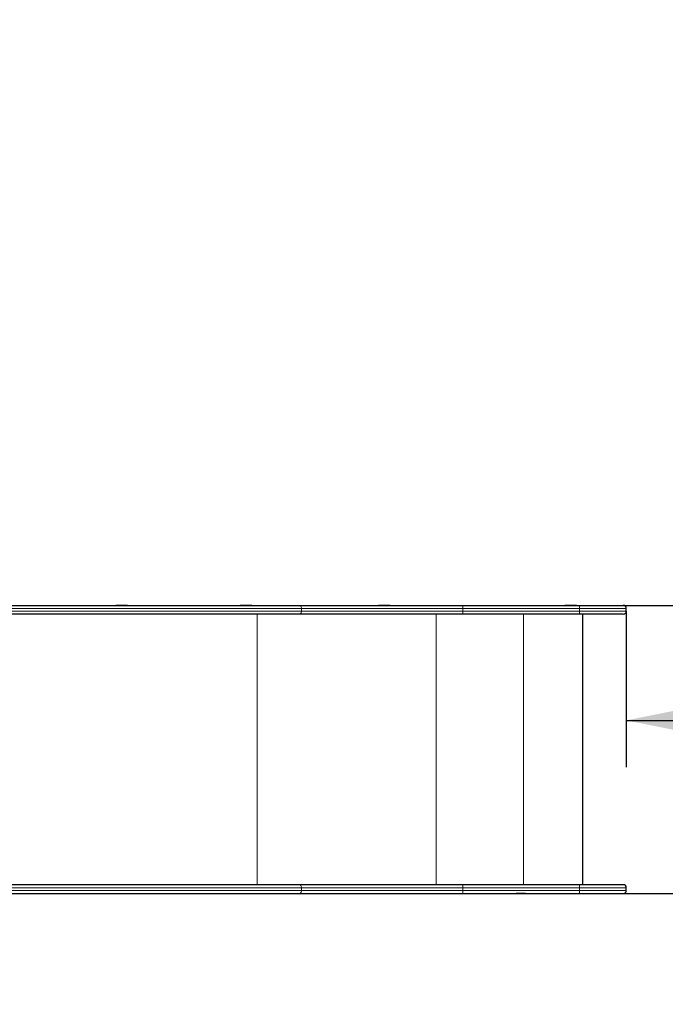
# Model space of a CAD drawing. Units: millimetres. Extents: x -1610 to 10401, y 2749 to 10429.
# Drawn here: x 6955 to 8062, y 5557 to 7245 of the extents above; entities that cross this region are included whole.
import ezdxf

# ---------------------------------------------------------------- set-up
doc = ezdxf.new("R2010")
doc.units = ezdxf.units.MM
doc.header["$LTSCALE"] = 40
doc.layers.add('THICK_LINE', color=7, linetype='Continuous', lineweight=25)
doc.styles.add('SLDTEXTSTYLE0', font='TXT', dxfattribs={"width": 0.605})
doc.dimstyles.new('SLDDIMSTYLE0', dxfattribs={"dimtxt": 160, "dimasz": 200, "dimexe": 0, "dimexo": 0.0625, "dimgap": 40, "dimtad": 2, "dimdec": 1, "dimrnd": 1e-09, "dimzin": 12, "dimdsep": 46, "dimtxsty": 'SLDTEXTSTYLE0', "dimsah": 1, "dimcen": 0.09, "dimadec": 0, "dimazin": 3, "dimtfac": 1, "dimtofl": 0, "dimtmove": 0, "dimatfit": 3, "dimfxl": 0, "dimfrac": 2, "dimtolj": 1, "dimtzin": 12, "dimarcsym": 0})
doc.dimstyles.new('SLDDIMSTYLE1', dxfattribs={"dimtxt": 160, "dimasz": 200, "dimexe": 0, "dimexo": 0.0625, "dimgap": 40, "dimtad": 2, "dimdec": 0, "dimrnd": 1e-09, "dimzin": 12, "dimdsep": 46, "dimtxsty": 'SLDTEXTSTYLE0', "dimsah": 1, "dimcen": 0.09, "dimadec": 0, "dimazin": 3, "dimtfac": 1, "dimtofl": 0, "dimtmove": 0, "dimatfit": 3, "dimfxl": 0, "dimfrac": 2, "dimtolj": 1, "dimtzin": 12, "dimarcsym": 0})

# ---------------------------------------------------------------- blocks, each defined once
blk = doc.blocks.new('_D_1')
at = {"layer": 'THICK_LINE'}
for p, q in [((7995.3, 6230.9), (7995.3, 5963.8)), ((7995.3, 6043.8), (9995.3, 6043.8))]:
    blk.add_line(p, q, dxfattribs=at)
for points in [[(7995.3, 6043.8), (8195.3, 6003.8), (8195.3, 6083.8)], [(9995.3, 6043.8), (9795.3, 6083.8), (9795.3, 6003.8)]]:
    blk.add_solid(points, dxfattribs=at)
at = {"layer": 'THICK_LINE', "insert": (8794.9, 6250), "char_height": 160, "attachment_point": 1, "style": 'SLDTEXTSTYLE0'}
blk.add_mtext('2000', dxfattribs=at)
blk = doc.blocks.new('_D_6')
at = {"layer": 'THICK_LINE'}
for p, q in [((8521, 7240.9), (8521, 6240.9)), ((7990.3, 6240.9), (8601, 6240.9))]:
    blk.add_line(p, q, dxfattribs=at)
for points in [[(8521, 7240.9), (8481, 7040.9), (8561, 7040.9)], [(8521, 6240.9), (8561, 6440.9), (8481, 6440.9)]]:
    blk.add_solid(points, dxfattribs=at)
at = {"layer": 'THICK_LINE', "insert": (8314.8, 6540.4), "char_height": 160, "attachment_point": 1, "rotation": 90, "style": 'SLDTEXTSTYLE0'}
blk.add_mtext('1000', dxfattribs=at)
blk = doc.blocks.new('_D_7')
at = {"layer": 'THICK_LINE'}
for p, q in [((7990.3, 5746.9), (8601, 5746.9)), ((8521, 5746.9), (8521, 4746.9))]:
    blk.add_line(p, q, dxfattribs=at)
for points in [[(8521, 5746.9), (8481, 5546.9), (8561, 5546.9)], [(8521, 4746.9), (8561, 4946.9), (8481, 4946.9)]]:
    blk.add_solid(points, dxfattribs=at)
at = {"layer": 'THICK_LINE', "insert": (8314.8, 5046.4), "char_height": 160, "attachment_point": 1, "rotation": 90, "style": 'SLDTEXTSTYLE0'}
blk.add_mtext('1000', dxfattribs=at)
blk = doc.blocks.new('_D_11')
at = {"layer": 'THICK_LINE'}
for p, q in [((-1609.6, 7600.9), (-1609.6, 10300.1)), ((9995.3, 6240.9), (9995.3, 10300.1)), ((-1609.6, 10220.1), (9995.3, 10220.1))]:
    blk.add_line(p, q, dxfattribs=at)
for points in [[(-1609.6, 10220.1), (-1409.6, 10180.1), (-1409.6, 10260.1)], [(9995.3, 10220.1), (9795.3, 10260.1), (9795.3, 10180.1)]]:
    blk.add_solid(points, dxfattribs=at)
at = {"layer": 'THICK_LINE', "insert": (3942.3, 10426.4), "char_height": 160, "attachment_point": 1, "style": 'SLDTEXTSTYLE0'}
blk.add_mtext('11605', dxfattribs=at)
blk = doc.blocks.new('_D_12')
at = {"layer": 'THICK_LINE'}
for p, q in [((6685.6, 9918.4), (10401, 9918.4)), ((10321, 9918.4), (10321, 2749.4)), ((6686.1, 2749.4), (10401, 2749.4))]:
    blk.add_line(p, q, dxfattribs=at)
for points in [[(10321, 9918.4), (10281, 9718.4), (10361, 9718.4)], [(10321, 2749.4), (10361, 2949.4), (10281, 2949.4)]]:
    blk.add_solid(points, dxfattribs=at)
at = {"layer": 'THICK_LINE', "insert": (10114.8, 6133.4), "char_height": 160, "attachment_point": 1, "rotation": 90, "style": 'SLDTEXTSTYLE0'}
blk.add_mtext('7169', dxfattribs=at)

msp = doc.modelspace()

# ---------------------------------------------------------------- linework, layer by layer
at = {"color": 8, "linetype": 'Continuous', "lineweight": 18}
for p, q in [((7438.28, 6235.89), (6884.48, 6235.89)), ((6884.48, 6230.89), (7438.28, 6230.89)), ((7438.28, 6230.89), (7438.28, 6235.89)), ((7715.33, 6235.89), (7438.28, 6235.89)), ((7438.28, 6230.89), (7715.33, 6230.89)), ((7715.33, 6240.89), (7715.33, 6235.89)), ((7715.33, 6230.89), (7715.33, 6235.89)), ((7915.33, 6235.89), (7715.33, 6235.89)), ((7715.33, 6225.89), (7715.33, 6230.89)), ((7715.33, 6230.89), (7915.33, 6230.89)), ((7915.33, 6240.89), (7915.33, 6235.89)), ((7915.33, 6230.89), (7915.33, 6235.89)), ((7995.33, 6235.89), (7915.33, 6235.89)), ((7915.33, 6225.89), (7915.33, 6230.89)), ((7915.33, 6230.89), (7995.33, 6230.89)), ((7362.27, 5761.89), (7362.27, 6225.89)), ((7669.17, 5761.89), (7669.17, 6225.89)), ((7819.17, 5761.89), (7819.17, 6225.89)), ((7715.33, 5761.89), (7715.33, 5756.89)), ((7915.33, 5761.89), (7915.33, 5756.89)), ((6884.48, 5756.89), (7438.28, 5756.89)), ((7438.28, 5751.89), (6884.48, 5751.89)), ((7438.28, 5756.89), (7438.28, 5751.89)), ((7438.28, 5756.89), (7715.33, 5756.89)), ((7715.33, 5751.89), (7438.28, 5751.89)), ((7715.33, 5756.89), (7715.33, 5751.89)), ((7715.33, 5756.89), (7915.33, 5756.89)), ((7715.33, 5746.89), (7715.33, 5751.89)), ((7915.33, 5751.89), (7715.33, 5751.89)), ((7915.33, 5756.89), (7915.33, 5751.89)), ((7915.33, 5756.89), (7995.33, 5756.89)), ((7915.33, 5746.89), (7915.33, 5751.89)), ((7995.33, 5751.89), (7915.33, 5751.89))]:
    msp.add_line(p, q, dxfattribs=at)
at = {"color": 7, "linetype": 'Continuous', "lineweight": 25}
for p, q in [((6925.59, 6240.89), (7435.21, 6240.89)), ((7120.18, 6241.39), (7120.18, 6241.39)), ((7120.18, 6241.39), (7126.37, 6241.39)), ((7126.37, 6241.39), (7140.18, 6241.39)), ((7140.18, 6241.39), (7140.18, 6241.39)), ((7332.95, 6241.39), (7332.95, 6241.39)), ((7332.95, 6241.39), (7352.95, 6241.39)), ((7352.95, 6241.39), (7352.95, 6241.39)), ((7435.21, 6240.89), (7715.33, 6240.89)), ((7570.58, 6241.39), (7570.58, 6241.39)), ((7570.58, 6241.39), (7590.58, 6241.39)), ((7590.58, 6241.39), (7590.58, 6241.39)), ((7715.33, 6240.89), (7915.33, 6240.89)), ((7806.36, 6240.92), (7806.36, 6240.92)), ((7806.36, 6240.92), (7822.36, 6240.92)), ((7822.36, 6240.92), (7822.36, 6240.92)), ((7889.96, 6241.39), (7889.96, 6241.39)), ((7889.96, 6241.39), (7892.65, 6241.39)), ((7892.65, 6241.39), (7909.96, 6241.39)), ((7909.96, 6241.39), (7909.96, 6241.39)), ((7915.33, 6240.89), (7990.33, 6240.89)), ((7995.33, 6230.89), (7995.33, 6235.89)), ((7435.21, 6225.89), (6881.4, 6225.89)), ((7715.33, 6225.89), (7435.21, 6225.89)), ((7915.33, 6225.89), (7715.33, 6225.89)), ((7990.33, 6225.89), (7915.33, 6225.89)), ((7920.67, 5761.89), (7920.67, 6225.89)), ((7435.21, 5761.89), (6881.4, 5761.89)), ((7715.33, 5761.89), (7435.21, 5761.89)), ((7915.33, 5761.89), (7715.33, 5761.89)), ((7990.33, 5761.89), (7915.33, 5761.89)), ((6925.59, 5746.89), (7435.21, 5746.89)), ((7120.18, 5746.39), (7120.18, 5746.39)), ((7140.18, 5746.39), (7120.18, 5746.39)), ((7140.18, 5746.39), (7140.18, 5746.39)), ((7332.95, 5746.39), (7332.95, 5746.39)), ((7352.95, 5746.39), (7332.95, 5746.39)), ((7352.95, 5746.39), (7352.95, 5746.39)), ((7435.21, 5746.89), (7715.33, 5746.89)), ((7570.58, 5746.39), (7570.58, 5746.39)), ((7590.58, 5746.39), (7570.58, 5746.39)), ((7590.58, 5746.39), (7590.58, 5746.39)), ((7715.33, 5746.89), (7915.33, 5746.89)), ((7806.36, 5746.86), (7806.36, 5746.86)), ((7808.69, 5746.86), (7806.36, 5746.86)), ((7822.36, 5746.86), (7808.69, 5746.86)), ((7822.36, 5746.86), (7822.36, 5746.86)), ((7889.96, 5746.39), (7889.96, 5746.39)), ((7909.96, 5746.39), (7889.96, 5746.39)), ((7909.96, 5746.39), (7909.96, 5746.39)), ((7915.33, 5746.89), (7990.33, 5746.89)), ((7995.33, 5751.89), (7995.33, 5756.89))]:
    msp.add_line(p, q, dxfattribs=at)
at = {"color": 8, "linetype": 'Continuous', "lineweight": 18, "flags": 128}
for points in [[(7435.21, 6240.89), (7435.81, 6240.79), (7436.38, 6240.51), (7436.92, 6240.05), (7437.38, 6239.42), (7437.76, 6238.67), (7438.05, 6237.8), (7438.22, 6236.86), (7438.28, 6235.89)], [(7435.21, 6225.89), (7435.81, 6225.98), (7436.38, 6226.27), (7436.92, 6226.73), (7437.38, 6227.35), (7437.76, 6228.11), (7438.05, 6228.97), (7438.22, 6229.91), (7438.28, 6230.89)], [(7435.21, 5761.89), (7435.81, 5761.79), (7436.38, 5761.51), (7436.92, 5761.05), (7437.38, 5760.42), (7437.76, 5759.67), (7438.05, 5758.8), (7438.22, 5757.86), (7438.28, 5756.89)], [(7435.21, 5746.89), (7435.81, 5746.98), (7436.38, 5747.27), (7436.92, 5747.73), (7437.38, 5748.35), (7437.76, 5749.11), (7438.05, 5749.97), (7438.22, 5750.91), (7438.28, 5751.89)]]:
    msp.add_lwpolyline(points, dxfattribs=at)
at = {"color": 7, "linetype": 'Continuous', "lineweight": 25}
for centre, start, end in [((7990.33, 6235.89), 0, 90), ((7990.33, 6230.89), 270, 0), ((7990.33, 5756.89), 0, 90), ((7990.33, 5751.89), 270, 0)]:
    msp.add_arc(centre, 5, start, end, dxfattribs=at)

# ---------------------------------------------------------------- dimensions: what is measured, and where the dimension line sits
at = {"layer": 'THICK_LINE'}
for base, p1, dimstyle, picture, middle in [((9995.33, 10220.14), (-1609.57, 7600.89), 'SLDDIMSTYLE1', '_D_11', (4192.88, 10220.14)), ((9995.33, 6043.79), (7995.33, 6230.89), 'SLDDIMSTYLE0', '_D_1', (8995.33, 6043.79))]:
    dim = msp.add_linear_dim(base=base, p1=p1, p2=(9995.33, 6240.89), dimstyle=dimstyle, dxfattribs=at)
    dim.commit()
    dim.dimension.update_dxf_attribs({"geometry": picture, "text_midpoint": middle, "dimtype": 160})
for base, p1, p2, picture, middle in [((10321.01, 2749.39), (6685.59, 9918.39), (6686.09, 2749.39), '_D_12', (10321.01, 6333.89)), ((8521.01, 6240.89), (8185.59, 7240.89), (7990.33, 6240.89), '_D_6', (8521.01, 6740.89)), ((8521.01, 4746.89), (7990.33, 5746.89), (8186.09, 4746.89), '_D_7', (8521.01, 5246.89))]:
    dim = msp.add_linear_dim(base=base, p1=p1, p2=p2, angle=90, dimstyle='SLDDIMSTYLE0', dxfattribs=at)
    dim.commit()
    dim.dimension.update_dxf_attribs({"geometry": picture, "text_midpoint": middle, "dimtype": 160})

doc.saveas('drawing.dxf')
